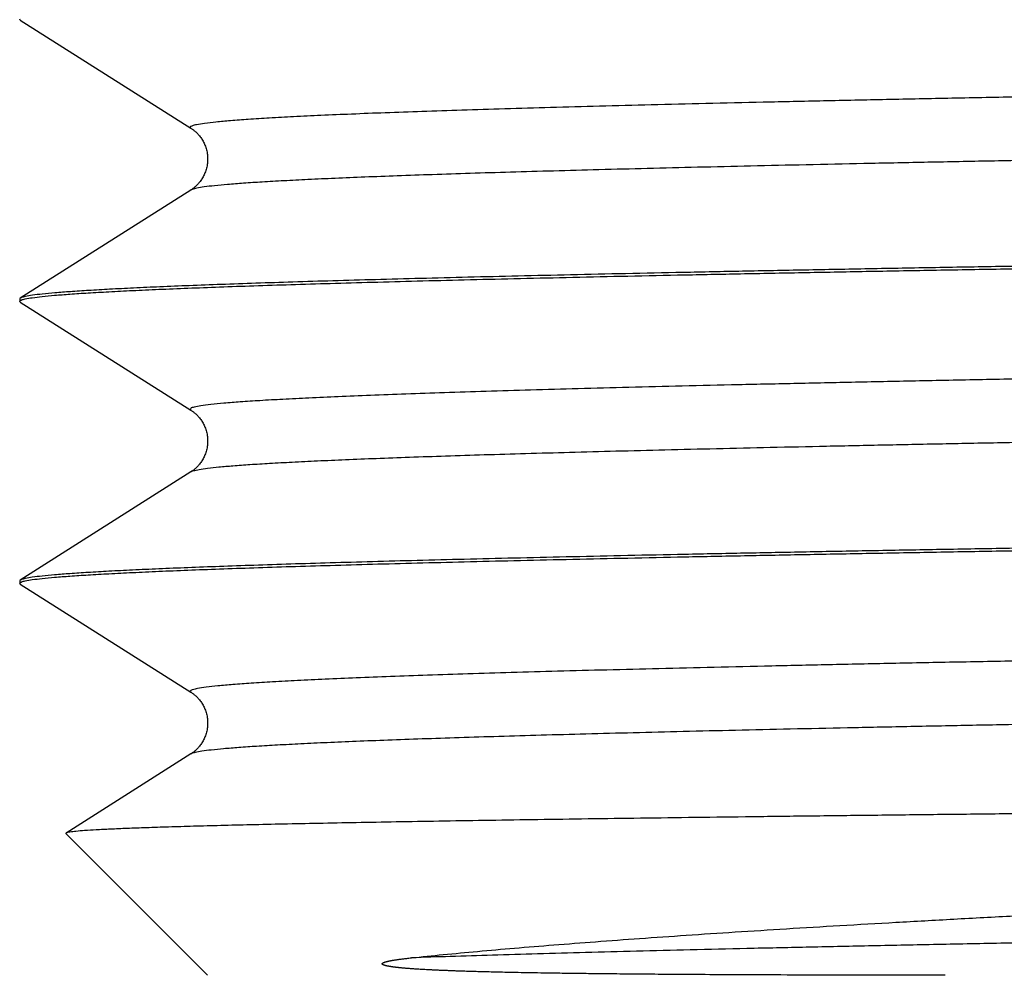
# Model space of a CAD drawing. Units: millimetres. Extents: x 72 to 9921, y -938 to 626.
# Drawn here: x 9192 to 9197, y -675 to -670 of the extents above; entities that cross this region are included whole.
import ezdxf

# ---------------------------------------------------------------- set-up
doc = ezdxf.new("R2010")
doc.units = ezdxf.units.MM
doc.header["$MEASUREMENT"] = 0

msp = doc.modelspace()

# ---------------------------------------------------------------- linework, layer by layer
at = {"linetype": 'Continuous'}
for p, q in [((9191.7042, -669.8293), (9191.7009, -669.8248)), ((9191.7043, -669.8291), (9192.6126, -670.4047)), ((9192.6126, -670.4047), (9192.6142, -670.4058)), ((9192.6142, -670.4058), (9192.617, -670.4076)), ((9192.617, -670.4076), (9192.6199, -670.4096)), ((9192.6199, -670.4096), (9192.6229, -670.4118)), ((9192.6229, -670.4118), (9192.626, -670.4141)), ((9192.626, -670.4141), (9192.6291, -670.4165)), ((9192.6291, -670.4165), (9192.6324, -670.4192)), ((9192.6324, -670.4192), (9192.6356, -670.422)), ((9192.6356, -670.422), (9192.6389, -670.4249)), ((9192.6389, -670.4249), (9192.6423, -670.4281)), ((9192.6423, -670.4281), (9192.6456, -670.4314)), ((9192.6456, -670.4314), (9192.649, -670.4349)), ((9192.649, -670.4349), (9192.6524, -670.4385)), ((9192.6524, -670.4385), (9192.6557, -670.4424)), ((9192.6557, -670.4424), (9192.659, -670.4464)), ((9192.659, -670.4464), (9192.6623, -670.4505)), ((9192.6623, -670.4505), (9192.6655, -670.4549)), ((9192.6655, -670.4549), (9192.6686, -670.4594)), ((9192.6686, -670.4594), (9192.6716, -670.464)), ((9192.6716, -670.464), (9192.6746, -670.4688)), ((9192.6746, -670.4688), (9192.6774, -670.4738)), ((9192.6774, -670.4738), (9192.6802, -670.4789)), ((9192.6802, -670.4789), (9192.6828, -670.4843)), ((9192.6828, -670.4843), (9192.6854, -670.4898)), ((9192.6854, -670.4898), (9192.6878, -670.4955)), ((9192.6878, -670.4955), (9192.69, -670.5013)), ((9192.69, -670.5013), (9192.6921, -670.5073)), ((9192.6921, -670.5073), (9192.694, -670.5134)), ((9192.694, -670.5134), (9192.6958, -670.5197)), ((9192.6958, -670.5197), (9192.6973, -670.526)), ((9192.6973, -670.526), (9192.6987, -670.5325)), ((9192.6987, -670.5325), (9192.6998, -670.539)), ((9192.6998, -670.539), (9192.7007, -670.5456)), ((9192.7007, -670.5456), (9192.7014, -670.5523)), ((9192.7015, -670.5858), (9192.7008, -670.5925)), ((9192.7014, -670.5523), (9192.7019, -670.559)), ((9192.7019, -670.5791), (9192.7015, -670.5858)), ((9192.7019, -670.559), (9192.7021, -670.5657)), ((9192.7021, -670.5724), (9192.7019, -670.5791)), ((9192.7021, -670.5657), (9192.7021, -670.5724)), ((9192.6902, -670.6369), (9192.688, -670.6428)), ((9192.6923, -670.6309), (9192.6902, -670.6369)), ((9192.6942, -670.6248), (9192.6923, -670.6309)), ((9192.6959, -670.6185), (9192.6942, -670.6248)), ((9192.6975, -670.6121), (9192.6959, -670.6185)), ((9192.6988, -670.6057), (9192.6975, -670.6121)), ((9192.6999, -670.5991), (9192.6988, -670.6057)), ((9192.7008, -670.5925), (9192.6999, -670.5991)), ((9192.6593, -670.6921), (9192.656, -670.6961)), ((9192.6626, -670.6879), (9192.6593, -670.6921)), ((9192.6658, -670.6835), (9192.6626, -670.6879)), ((9192.6689, -670.679), (9192.6658, -670.6835)), ((9192.6719, -670.6743), (9192.6689, -670.679)), ((9192.6749, -670.6695), (9192.6719, -670.6743)), ((9192.6777, -670.6645), (9192.6749, -670.6695)), ((9192.6804, -670.6594), (9192.6777, -670.6645)), ((9192.6831, -670.654), (9192.6804, -670.6594)), ((9192.6856, -670.6485), (9192.6831, -670.654)), ((9192.688, -670.6428), (9192.6856, -670.6485)), ((9192.6126, -670.7341), (9191.7043, -671.3097)), ((9192.6145, -670.7328), (9192.6126, -670.7341)), ((9192.6174, -670.731), (9192.6145, -670.7328)), ((9192.6203, -670.729), (9192.6174, -670.731)), ((9192.6233, -670.7268), (9192.6203, -670.729)), ((9192.6264, -670.7245), (9192.6233, -670.7268)), ((9192.6295, -670.722), (9192.6264, -670.7245)), ((9192.6327, -670.7194), (9192.6295, -670.722)), ((9192.636, -670.7165), (9192.6327, -670.7194)), ((9192.6393, -670.7136), (9192.636, -670.7165)), ((9192.6426, -670.7104), (9192.6393, -670.7136)), ((9192.646, -670.7071), (9192.6426, -670.7104)), ((9192.6493, -670.7036), (9192.646, -670.7071)), ((9192.6527, -670.6999), (9192.6493, -670.7036)), ((9192.656, -670.6961), (9192.6527, -670.6999)), ((9191.7042, -671.3095), (9191.7009, -671.314)), ((9191.7009, -671.314), (9191.7009, -671.3267)), ((9191.7042, -671.3311), (9191.7009, -671.3267)), ((9191.7043, -671.331), (9192.6126, -671.9066)), ((9192.6126, -671.9066), (9192.6142, -671.9076)), ((9192.6142, -671.9076), (9192.617, -671.9095)), ((9192.617, -671.9095), (9192.6199, -671.9115)), ((9192.6199, -671.9115), (9192.6229, -671.9136)), ((9192.6229, -671.9136), (9192.626, -671.9159)), ((9192.626, -671.9159), (9192.6291, -671.9184)), ((9192.6291, -671.9184), (9192.6324, -671.921)), ((9192.6324, -671.921), (9192.6356, -671.9238)), ((9192.6356, -671.9238), (9192.6389, -671.9268)), ((9192.6389, -671.9268), (9192.6423, -671.9299)), ((9192.6423, -671.9299), (9192.6456, -671.9332)), ((9192.6456, -671.9332), (9192.649, -671.9367)), ((9192.649, -671.9367), (9192.6524, -671.9404)), ((9192.6524, -671.9404), (9192.6557, -671.9442)), ((9192.6557, -671.9442), (9192.659, -671.9482)), ((9192.659, -671.9482), (9192.6623, -671.9524)), ((9192.6623, -671.9524), (9192.6655, -671.9567)), ((9192.6655, -671.9567), (9192.6686, -671.9612)), ((9192.6686, -671.9612), (9192.6716, -671.9659)), ((9192.6716, -671.9659), (9192.6746, -671.9707)), ((9192.6746, -671.9707), (9192.6774, -671.9756)), ((9192.6774, -671.9756), (9192.6802, -671.9808)), ((9192.6802, -671.9808), (9192.6828, -671.9861)), ((9192.6828, -671.9861), (9192.6854, -671.9916)), ((9192.6854, -671.9916), (9192.6878, -671.9973)), ((9192.6878, -671.9973), (9192.69, -672.0031)), ((9192.69, -672.0031), (9192.6921, -672.0091)), ((9192.6921, -672.0091), (9192.694, -672.0153)), ((9192.694, -672.0153), (9192.6958, -672.0215)), ((9192.6958, -672.0215), (9192.6973, -672.0279)), ((9192.6973, -672.0279), (9192.6987, -672.0343)), ((9192.6987, -672.0343), (9192.6998, -672.0408)), ((9192.6998, -672.0408), (9192.7007, -672.0475)), ((9192.7007, -672.0475), (9192.7014, -672.0541)), ((9192.7014, -672.0541), (9192.7019, -672.0608)), ((9192.6988, -672.1075), (9192.6975, -672.114)), ((9192.6999, -672.101), (9192.6988, -672.1075)), ((9192.7008, -672.0943), (9192.6999, -672.101)), ((9192.7015, -672.0877), (9192.7008, -672.0943)), ((9192.7019, -672.081), (9192.7015, -672.0877)), ((9192.7019, -672.0608), (9192.7021, -672.0675)), ((9192.7021, -672.0742), (9192.7019, -672.081)), ((9192.7021, -672.0675), (9192.7021, -672.0742)), ((9192.6804, -672.1612), (9192.6777, -672.1664)), ((9192.6831, -672.1559), (9192.6804, -672.1612)), ((9192.6856, -672.1503), (9192.6831, -672.1559)), ((9192.688, -672.1446), (9192.6856, -672.1503)), ((9192.6902, -672.1388), (9192.688, -672.1446)), ((9192.6923, -672.1328), (9192.6902, -672.1388)), ((9192.6942, -672.1266), (9192.6923, -672.1328)), ((9192.6959, -672.1203), (9192.6942, -672.1266)), ((9192.6975, -672.114), (9192.6959, -672.1203)), ((9192.6393, -672.2154), (9192.636, -672.2184)), ((9192.6426, -672.2122), (9192.6393, -672.2154)), ((9192.646, -672.2089), (9192.6426, -672.2122)), ((9192.6493, -672.2054), (9192.646, -672.2089)), ((9192.6527, -672.2018), (9192.6493, -672.2054)), ((9192.656, -672.1979), (9192.6527, -672.2018)), ((9192.6593, -672.1939), (9192.656, -672.1979)), ((9192.6626, -672.1897), (9192.6593, -672.1939)), ((9192.6658, -672.1853), (9192.6626, -672.1897)), ((9192.6689, -672.1808), (9192.6658, -672.1853)), ((9192.6719, -672.1762), (9192.6689, -672.1808)), ((9192.6749, -672.1713), (9192.6719, -672.1762)), ((9192.6777, -672.1664), (9192.6749, -672.1713)), ((9192.6126, -672.2359), (9191.7043, -672.8115)), ((9192.6145, -672.2347), (9192.6126, -672.2359)), ((9192.6174, -672.2328), (9192.6145, -672.2347)), ((9192.6203, -672.2308), (9192.6174, -672.2328)), ((9192.6233, -672.2286), (9192.6203, -672.2308)), ((9192.6264, -672.2263), (9192.6233, -672.2286)), ((9192.6295, -672.2238), (9192.6264, -672.2263)), ((9192.6327, -672.2212), (9192.6295, -672.2238)), ((9192.636, -672.2184), (9192.6327, -672.2212)), ((9191.7042, -672.8114), (9191.7009, -672.8158)), ((9191.7009, -672.8158), (9191.7009, -672.8285)), ((9191.7009, -672.8285), (9191.7042, -672.833)), ((9191.7043, -672.8328), (9192.6126, -673.4084)), ((9192.6126, -673.4084), (9192.6142, -673.4094)), ((9192.6142, -673.4094), (9192.617, -673.4113)), ((9192.617, -673.4113), (9192.6199, -673.4133)), ((9192.6199, -673.4133), (9192.6229, -673.4154)), ((9192.6229, -673.4154), (9192.626, -673.4177)), ((9192.626, -673.4177), (9192.6291, -673.4202)), ((9192.6291, -673.4202), (9192.6324, -673.4228)), ((9192.6324, -673.4228), (9192.6356, -673.4256)), ((9192.6356, -673.4256), (9192.6389, -673.4286)), ((9192.6389, -673.4286), (9192.6423, -673.4317)), ((9192.6423, -673.4317), (9192.6456, -673.4351)), ((9192.6456, -673.4351), (9192.649, -673.4385)), ((9192.649, -673.4385), (9192.6524, -673.4422)), ((9192.6524, -673.4422), (9192.6557, -673.446)), ((9192.6557, -673.446), (9192.659, -673.45)), ((9192.659, -673.45), (9192.6623, -673.4542)), ((9192.6623, -673.4542), (9192.6655, -673.4585)), ((9192.6655, -673.4585), (9192.6686, -673.463)), ((9192.6686, -673.463), (9192.6716, -673.4677)), ((9192.6716, -673.4677), (9192.6746, -673.4725)), ((9192.6746, -673.4725), (9192.6774, -673.4775)), ((9192.6774, -673.4775), (9192.6802, -673.4826)), ((9192.6802, -673.4826), (9192.6828, -673.4879)), ((9192.6828, -673.4879), (9192.6854, -673.4934)), ((9192.6854, -673.4934), (9192.6878, -673.4991)), ((9192.6878, -673.4991), (9192.69, -673.505)), ((9192.69, -673.505), (9192.6921, -673.511)), ((9192.6921, -673.511), (9192.694, -673.5171)), ((9192.694, -673.5171), (9192.6958, -673.5233)), ((9192.6958, -673.5233), (9192.6973, -673.5297)), ((9192.6973, -673.5297), (9192.6987, -673.5362)), ((9192.6987, -673.5362), (9192.6998, -673.5427)), ((9192.6998, -673.5427), (9192.7007, -673.5493)), ((9192.7007, -673.5493), (9192.7014, -673.556)), ((9192.7014, -673.556), (9192.7019, -673.5627)), ((9192.7019, -673.5627), (9192.7021, -673.5694)), ((9192.7021, -673.5761), (9192.7019, -673.5828)), ((9192.7021, -673.5694), (9192.7021, -673.5761)), ((9192.6942, -673.6284), (9192.6923, -673.6346)), ((9192.6959, -673.6222), (9192.6942, -673.6284)), ((9192.6975, -673.6158), (9192.6959, -673.6222)), ((9192.6988, -673.6093), (9192.6975, -673.6158)), ((9192.6999, -673.6028), (9192.6988, -673.6093)), ((9192.7008, -673.5962), (9192.6999, -673.6028)), ((9192.7015, -673.5895), (9192.7008, -673.5962)), ((9192.7019, -673.5828), (9192.7015, -673.5895)), ((9192.6689, -673.6827), (9192.6658, -673.6872)), ((9192.6719, -673.678), (9192.6689, -673.6827)), ((9192.6749, -673.6732), (9192.6719, -673.678)), ((9192.6777, -673.6682), (9192.6749, -673.6732)), ((9192.6804, -673.663), (9192.6777, -673.6682)), ((9192.6831, -673.6577), (9192.6804, -673.663)), ((9192.6856, -673.6522), (9192.6831, -673.6577)), ((9192.688, -673.6465), (9192.6856, -673.6522)), ((9192.6902, -673.6406), (9192.688, -673.6465)), ((9192.6923, -673.6346), (9192.6902, -673.6406)), ((9192.6145, -673.7365), (9192.6126, -673.7377)), ((9192.6174, -673.7346), (9192.6145, -673.7365)), ((9192.6203, -673.7326), (9192.6174, -673.7346)), ((9192.6233, -673.7305), (9192.6203, -673.7326)), ((9192.6264, -673.7281), (9192.6233, -673.7305)), ((9192.6295, -673.7257), (9192.6264, -673.7281)), ((9192.6327, -673.723), (9192.6295, -673.7257)), ((9192.636, -673.7202), (9192.6327, -673.723)), ((9192.6393, -673.7172), (9192.636, -673.7202)), ((9192.6426, -673.7141), (9192.6393, -673.7172)), ((9192.646, -673.7108), (9192.6426, -673.7141)), ((9192.6493, -673.7073), (9192.646, -673.7108)), ((9192.6527, -673.7036), (9192.6493, -673.7073)), ((9192.656, -673.6997), (9192.6527, -673.7036)), ((9192.6593, -673.6957), (9192.656, -673.6997)), ((9192.6626, -673.6915), (9192.6593, -673.6957)), ((9192.6658, -673.6872), (9192.6626, -673.6915)), ((9192.6126, -673.7377), (9191.9479, -674.159)), ((9192.7022, -674.9166), (9191.9472, -674.1616))]:
    msp.add_line(p, q, dxfattribs=at)
for points, start_tangent, end_tangent in [([(9222.153, -669.9082), (9221.6262, -669.9153), (9221.0916, -669.9223), (9220.5498, -669.9293), (9220.0013, -669.9364), (9219.4464, -669.9434), (9218.8857, -669.9504), (9218.3197, -669.9575), (9217.7489, -669.9645), (9217.1737, -669.9715), (9216.5946, -669.9786), (9216.0122, -669.9856), (9215.427, -669.9926), (9214.8394, -669.9997), (9214.25, -670.0067), (9213.6593, -670.0137), (9213.0678, -670.0208), (9212.476, -670.0278), (9211.8844, -670.0348), (9211.2935, -670.0418), (9210.7039, -670.0489), (9210.116, -670.0559), (9209.5303, -670.0629), (9208.9475, -670.07), (9208.3679, -670.077), (9207.7921, -670.084), (9207.2205, -670.0911), (9206.6538, -670.0981), (9206.0922, -670.1051), (9205.5364, -670.1122), (9204.9869, -670.1192), (9204.444, -670.1262), (9203.9083, -670.1333), (9203.3803, -670.1403), (9202.8603, -670.1473), (9202.3489, -670.1544), (9201.8464, -670.1614), (9201.3534, -670.1684), (9200.8702, -670.1755), (9200.3972, -670.1825), (9199.935, -670.1895), (9199.4838, -670.1966), (9199.044, -670.2036), (9198.6162, -670.2106), (9198.2005, -670.2176), (9197.7974, -670.2247), (9197.4072, -670.2317), (9197.0302, -670.2387), (9196.6669, -670.2458), (9196.3175, -670.2528), (9195.9822, -670.2598), (9195.6615, -670.2669), (9195.3555, -670.2739), (9195.0645, -670.2809), (9194.7888, -670.288), (9194.5287, -670.295), (9194.2843, -670.302), (9194.0559, -670.3091), (9193.8436, -670.3161), (9193.6477, -670.3231), (9193.4682, -670.3302), (9193.3055, -670.3372), (9193.1595, -670.3442), (9193.0305, -670.3513), (9192.9186, -670.3583), (9192.8237, -670.3653), (9192.7461, -670.3724), (9192.6858, -670.3794), (9192.6429, -670.3864), (9192.6173, -670.3934), (9192.6091, -670.4005), (9192.6127, -670.4047)], (-0.99991, -0.013448), (0.849017, -0.528365)), ([(9222.153, -670.2465), (9221.6627, -670.2531), (9221.1657, -670.2596), (9220.6623, -670.2662), (9220.1529, -670.2727), (9219.638, -670.2793), (9219.1179, -670.2858), (9218.593, -670.2924), (9218.0638, -670.2989), (9217.5305, -670.3055), (9216.9935, -670.312), (9216.4534, -670.3186), (9215.9105, -670.3251), (9215.3653, -670.3317), (9214.818, -670.3382), (9214.2691, -670.3448), (9213.7191, -670.3513), (9213.1684, -670.3579), (9212.6173, -670.3644), (9212.0663, -670.371), (9211.5158, -670.3775), (9210.9662, -670.384), (9210.418, -670.3906), (9209.8714, -670.3971), (9209.3271, -670.4037), (9208.7852, -670.4102), (9208.2463, -670.4168), (9207.7108, -670.4233), (9207.1791, -670.4299), (9206.6515, -670.4364), (9206.1284, -670.443), (9205.6103, -670.4495), (9205.0976, -670.4561), (9204.5906, -670.4626), (9204.0897, -670.4692), (9203.5952, -670.4757), (9203.1076, -670.4823), (9202.6273, -670.4888), (9202.1545, -670.4954), (9201.6897, -670.5019), (9201.2331, -670.5085), (9200.7851, -670.515), (9200.3462, -670.5216), (9199.9165, -670.5281), (9199.4964, -670.5346), (9199.0862, -670.5412), (9198.6863, -670.5477), (9198.2969, -670.5543), (9197.9184, -670.5608), (9197.551, -670.5674), (9197.1949, -670.5739), (9196.8505, -670.5805), (9196.518, -670.587), (9196.1977, -670.5936), (9195.8898, -670.6001), (9195.5945, -670.6067), (9195.3121, -670.6132), (9195.0427, -670.6198), (9194.7867, -670.6263), (9194.544, -670.6329), (9194.3151, -670.6394), (9194.0999, -670.646), (9193.8987, -670.6525), (9193.7117, -670.6591), (9193.5389, -670.6656), (9193.3805, -670.6722), (9193.2366, -670.6787), (9193.1074, -670.6853), (9192.9928, -670.6918), (9192.8931, -670.6983), (9192.8083, -670.7049), (9192.7384, -670.7114), (9192.6835, -670.718), (9192.6437, -670.7245), (9192.6189, -670.7311), (9192.6125, -670.7338)], (-0.99991, -0.013448), (-0.86875, -0.49525)), ([(9191.7009, -671.3267), (9191.7084, -671.3203), (9191.7307, -671.3139), (9191.768, -671.3076), (9191.82, -671.3012), (9191.8869, -671.2949), (9191.9686, -671.2885), (9192.0649, -671.2821), (9192.176, -671.2758), (9192.3015, -671.2694), (9192.4416, -671.263), (9192.596, -671.2567), (9192.7647, -671.2503), (9192.9476, -671.244), (9193.1444, -671.2376), (9193.3551, -671.2312), (9193.5796, -671.2249), (9193.8176, -671.2185), (9194.0691, -671.2121), (9194.3337, -671.2058), (9194.6114, -671.1994), (9194.902, -671.193), (9195.2051, -671.1867), (9195.5208, -671.1803), (9195.8485, -671.174), (9196.1883, -671.1676), (9196.5397, -671.1612), (9196.9026, -671.1549), (9197.2768, -671.1485), (9197.6618, -671.1421), (9198.0576, -671.1358), (9198.4638, -671.1294), (9198.8801, -671.1231), (9199.3061, -671.1167), (9199.7417, -671.1103), (9200.1865, -671.104), (9200.6401, -671.0976), (9201.1024, -671.0912), (9201.5729, -671.0849), (9202.0512, -671.0785), (9202.5374, -671.0721), (9203.0308, -671.0658), (9203.5311, -671.0594), (9204.0376, -671.053), (9204.5503, -671.0467), (9205.069, -671.0403), (9205.5933, -671.034), (9206.1224, -671.0276), (9206.656, -671.0212), (9207.194, -671.0149), (9207.7361, -671.0085), (9208.2818, -671.0021), (9208.8305, -670.9958), (9209.3818, -670.9894), (9209.9355, -670.983), (9210.4914, -670.9767), (9211.0489, -670.9703), (9211.6074, -670.9639), (9212.1666, -670.9576), (9212.7263, -670.9512), (9213.2862, -670.9449), (9213.8456, -670.9385), (9214.404, -670.9321), (9214.9613, -670.9258), (9215.517, -670.9194), (9216.0709, -670.913), (9216.6223, -670.9067), (9217.1709, -670.9003), (9217.7163, -670.8939), (9218.2583, -670.8876), (9218.7964, -670.8812), (9219.3301, -670.8749), (9219.8591, -670.8685), (9220.3831, -670.8621), (9220.9017, -670.8558), (9221.4145, -670.8494), (9221.921, -670.843), (9222.4211, -670.8367), (9222.9143, -670.8303), (9223.4003, -670.8239), (9223.8788, -670.8176), (9224.3493, -670.8112), (9224.8116, -670.8049), (9225.2653, -670.7985), (9225.7101, -670.7921), (9226.1458, -670.7858), (9226.5719, -670.7794), (9226.9882, -670.773), (9227.3944, -670.7667), (9227.7902, -670.7603), (9228.1753, -670.7539), (9228.5495, -670.7476), (9228.9126, -670.7412), (9229.264, -670.7349), (9229.6038, -670.7285), (9229.9316, -670.7221), (9230.2473, -670.7158), (9230.5505, -670.7094), (9230.8411, -670.703), (9231.1188, -670.6967), (9231.3835, -670.6903), (9231.635, -670.6839), (9231.8731, -670.6776), (9232.0976, -670.6712), (9232.3083, -670.6649), (9232.5053, -670.6585), (9232.6882, -670.6521), (9232.8569, -670.6458), (9233.0114, -670.6394), (9233.1514, -670.633), (9233.2771, -670.6267), (9233.3881, -670.6203), (9233.4845, -670.6139), (9233.5662, -670.6076), (9233.6331, -670.6012), (9233.6852, -670.5949), (9233.7225, -670.5885), (9233.7448, -670.5821), (9233.749, -670.5802)], (0, 1), (0.862983, 0.505234)), ([(9222.5786, -670.822), (9222.0786, -670.8284), (9221.572, -670.8347), (9221.0589, -670.8411), (9220.5398, -670.8475), (9220.0153, -670.8539), (9219.4855, -670.8603), (9218.951, -670.8667), (9218.4118, -670.8731), (9217.8686, -670.8795), (9217.3218, -670.8859), (9216.7718, -670.8923), (9216.2189, -670.8986), (9215.6633, -670.905), (9215.1056, -670.9114), (9214.5463, -670.9178), (9213.9859, -670.9242), (9213.4243, -670.9306), (9212.8622, -670.937), (9212.3, -670.9434), (9211.7383, -670.9498), (9211.1773, -670.9562), (9210.6172, -670.9625), (9210.0586, -670.9689), (9209.5019, -670.9753), (9208.9477, -670.9817), (9208.3963, -670.9881), (9207.8479, -670.9945), (9207.303, -671.0009), (9206.762, -671.0073), (9206.2253, -671.0137), (9205.6932, -671.0201), (9205.1661, -671.0264), (9204.6444, -671.0328), (9204.1285, -671.0392), (9203.6187, -671.0456), (9203.1155, -671.052), (9202.6191, -671.0584), (9202.1299, -671.0648), (9201.6483, -671.0712), (9201.1746, -671.0776), (9200.7092, -671.084), (9200.2523, -671.0903), (9199.8044, -671.0967), (9199.3657, -671.1031), (9198.9365, -671.1095), (9198.5172, -671.1159), (9198.1081, -671.1223), (9197.7093, -671.1287), (9197.3214, -671.1351), (9196.9444, -671.1415), (9196.5787, -671.1478), (9196.2246, -671.1542), (9195.8822, -671.1606), (9195.5519, -671.167), (9195.2338, -671.1734), (9194.9283, -671.1798), (9194.6354, -671.1862), (9194.3555, -671.1926), (9194.0888, -671.199), (9193.8353, -671.2054), (9193.5954, -671.2117), (9193.3691, -671.2181), (9193.1566, -671.2245), (9192.9581, -671.2309), (9192.7738, -671.2373), (9192.6037, -671.2437), (9192.448, -671.2501), (9192.3068, -671.2565), (9192.1801, -671.2629), (9192.0681, -671.2693), (9191.9709, -671.2756), (9191.8885, -671.282), (9191.8211, -671.2884), (9191.7685, -671.2948), (9191.731, -671.3012), (9191.7084, -671.3076), (9191.7042, -671.3095)], (-0.999917, -0.012867), (-0.862919, -0.505342)), ([(9232.841, -671.1564), (9232.8307, -671.1599), (9232.8003, -671.167), (9232.7526, -671.174), (9232.6876, -671.181), (9232.6052, -671.1881), (9232.5057, -671.1951), (9232.3891, -671.2021), (9232.2554, -671.2092), (9232.1048, -671.2162), (9231.9375, -671.2232), (9231.7536, -671.2302), (9231.5531, -671.2373), (9231.3364, -671.2443), (9231.1036, -671.2513), (9230.8549, -671.2584), (9230.5905, -671.2654), (9230.3106, -671.2724), (9230.0155, -671.2795), (9229.7054, -671.2865), (9229.3807, -671.2935), (9229.0415, -671.3006), (9228.6883, -671.3076), (9228.3212, -671.3146), (9227.9406, -671.3217), (9227.5468, -671.3287), (9227.1402, -671.3357), (9226.7212, -671.3428), (9226.29, -671.3498), (9225.8471, -671.3568), (9225.3928, -671.3639), (9224.9276, -671.3709), (9224.4518, -671.3779), (9223.9659, -671.3849), (9223.4702, -671.392), (9222.9653, -671.399), (9222.4515, -671.406), (9221.9292, -671.4131), (9221.399, -671.4201), (9220.8613, -671.4271), (9220.3166, -671.4342), (9219.7653, -671.4412), (9219.2079, -671.4482), (9218.6449, -671.4553), (9218.0767, -671.4623), (9217.504, -671.4693), (9216.9271, -671.4764), (9216.3465, -671.4834), (9215.7629, -671.4904), (9215.1766, -671.4975), (9214.5882, -671.5045), (9213.9981, -671.5115), (9213.407, -671.5186), (9212.8153, -671.5256), (9212.2235, -671.5326), (9211.6322, -671.5397), (9211.0417, -671.5467), (9210.4528, -671.5537), (9209.8658, -671.5607), (9209.2813, -671.5678), (9208.6998, -671.5748), (9208.1217, -671.5818), (9207.5477, -671.5889), (9206.9781, -671.5959), (9206.4135, -671.6029), (9205.8544, -671.61), (9205.3012, -671.617), (9204.7544, -671.624), (9204.2146, -671.6311), (9203.6821, -671.6381), (9203.1574, -671.6451), (9202.641, -671.6522), (9202.1334, -671.6592), (9201.6349, -671.6662), (9201.146, -671.6733), (9200.6671, -671.6803), (9200.1987, -671.6873), (9199.7411, -671.6944), (9199.2947, -671.7014), (9198.86, -671.7084), (9198.4373, -671.7154), (9198.0269, -671.7225), (9197.6293, -671.7295), (9197.2447, -671.7365), (9196.8735, -671.7436), (9196.5161, -671.7506), (9196.1727, -671.7576), (9195.8436, -671.7647), (9195.5291, -671.7717), (9195.2295, -671.7787), (9194.945, -671.7858), (9194.6759, -671.7928), (9194.4225, -671.7998), (9194.1849, -671.8069), (9193.9633, -671.8139), (9193.758, -671.8209), (9193.5691, -671.828), (9193.3968, -671.835), (9193.2412, -671.842), (9193.1024, -671.8491), (9192.9807, -671.8561), (9192.876, -671.8631), (9192.7885, -671.8702), (9192.7183, -671.8772), (9192.6654, -671.8842), (9192.6298, -671.8912), (9192.6117, -671.8983), (9192.6109, -671.9053), (9192.6118, -671.9072)], (-0.854495, -0.51946), (0.594262, -0.804272)), ([(9228.6036, -671.6475), (9228.59, -671.6478), (9228.2451, -671.6544), (9227.8886, -671.6609), (9227.5208, -671.6674), (9227.1418, -671.674), (9226.752, -671.6805), (9226.3517, -671.6871), (9225.9412, -671.6936), (9225.5208, -671.7002), (9225.0907, -671.7067), (9224.6514, -671.7133), (9224.2031, -671.7198), (9223.7462, -671.7264), (9223.2811, -671.7329), (9222.808, -671.7395), (9222.3274, -671.746), (9221.8395, -671.7526), (9221.3448, -671.7591), (9220.8437, -671.7657), (9220.3364, -671.7722), (9219.8235, -671.7788), (9219.3052, -671.7853), (9218.782, -671.7919), (9218.2542, -671.7984), (9217.7223, -671.805), (9217.1867, -671.8115), (9216.6477, -671.8181), (9216.1057, -671.8246), (9215.5613, -671.8311), (9215.0146, -671.8377), (9214.4663, -671.8442), (9213.9167, -671.8508), (9213.3662, -671.8573), (9212.8152, -671.8639), (9212.2641, -671.8704), (9211.7134, -671.877), (9211.1634, -671.8835), (9210.6146, -671.8901), (9210.0674, -671.8966), (9209.5222, -671.9032), (9208.9794, -671.9097), (9208.4394, -671.9163), (9207.9026, -671.9228), (9207.3695, -671.9294), (9206.8404, -671.9359), (9206.3156, -671.9425), (9205.7957, -671.949), (9205.281, -671.9556), (9204.7719, -671.9621), (9204.2688, -671.9687), (9203.772, -671.9752), (9203.2819, -671.9817), (9202.7989, -671.9883), (9202.3233, -671.9948), (9201.8556, -672.0014), (9201.396, -672.0079), (9200.9449, -672.0145), (9200.5027, -672.021), (9200.0696, -672.0276), (9199.6461, -672.0341), (9199.2323, -672.0407), (9198.8287, -672.0472), (9198.4355, -672.0538), (9198.053, -672.0603), (9197.6816, -672.0669), (9197.3214, -672.0734), (9196.9728, -672.08), (9196.636, -672.0865), (9196.3113, -672.0931), (9195.9989, -672.0996), (9195.6991, -672.1062), (9195.412, -672.1127), (9195.1379, -672.1193), (9194.8771, -672.1258), (9194.6296, -672.1324), (9194.3957, -672.1389), (9194.1755, -672.1454), (9193.9693, -672.152), (9193.7772, -672.1585), (9193.5992, -672.1651), (9193.4357, -672.1716), (9193.2866, -672.1782), (9193.1521, -672.1847), (9193.0323, -672.1913), (9192.9272, -672.1978), (9192.837, -672.2044), (9192.7618, -672.2109), (9192.7015, -672.2175), (9192.6563, -672.224), (9192.6261, -672.2306), (9192.612, -672.2354)], (-0.999813, -0.019343), (-0.631891, -0.775058)), ([(9191.7009, -672.8285), (9191.7084, -672.8221), (9191.7307, -672.8158), (9191.768, -672.8094), (9191.82, -672.8031), (9191.8869, -672.7967), (9191.9686, -672.7903), (9192.065, -672.784), (9192.176, -672.7776), (9192.3016, -672.7712), (9192.4416, -672.7649), (9192.5961, -672.7585), (9192.7647, -672.7521), (9192.9476, -672.7458), (9193.1445, -672.7394), (9193.3552, -672.7331), (9193.5797, -672.7267), (9193.8177, -672.7203), (9194.0691, -672.714), (9194.3338, -672.7076), (9194.6115, -672.7012), (9194.902, -672.6949), (9195.2052, -672.6885), (9195.5207, -672.6822), (9195.8485, -672.6758), (9196.1882, -672.6694), (9196.5397, -672.6631), (9196.9026, -672.6567), (9197.2767, -672.6503), (9197.6617, -672.644), (9198.0575, -672.6376), (9198.4639, -672.6312), (9198.8804, -672.6249), (9199.3065, -672.6185), (9199.7421, -672.6122), (9200.1869, -672.6058), (9200.6408, -672.5994), (9201.1033, -672.5931), (9201.5738, -672.5867), (9202.0521, -672.5803), (9202.5382, -672.574), (9203.0316, -672.5676), (9203.5318, -672.5612), (9204.0383, -672.5549), (9204.551, -672.5485), (9205.0696, -672.5421), (9205.5938, -672.5358), (9206.1229, -672.5294), (9206.6565, -672.5231), (9207.1945, -672.5167), (9207.7365, -672.5103), (9208.2821, -672.504), (9208.8307, -672.4976), (9209.3821, -672.4912), (9209.9358, -672.4849), (9210.4916, -672.4785), (9211.049, -672.4721), (9211.6075, -672.4658), (9212.1667, -672.4594), (9212.7264, -672.4531), (9213.2861, -672.4467), (9213.8455, -672.4403), (9214.404, -672.434), (9214.9613, -672.4276), (9215.5169, -672.4212), (9216.0708, -672.4149), (9216.6222, -672.4085), (9217.1707, -672.4021), (9217.7162, -672.3958), (9218.2581, -672.3894), (9218.7962, -672.3831), (9219.3299, -672.3767), (9219.8589, -672.3703), (9220.3829, -672.364), (9220.9014, -672.3576), (9221.4142, -672.3512), (9221.9208, -672.3449), (9222.4209, -672.3385), (9222.9141, -672.3321), (9223.4001, -672.3258), (9223.8785, -672.3194), (9224.349, -672.3131), (9224.8114, -672.3067), (9225.2651, -672.3003), (9225.7099, -672.294), (9226.1455, -672.2876), (9226.5717, -672.2812), (9226.9881, -672.2749), (9227.3943, -672.2685), (9227.7901, -672.2621), (9228.1752, -672.2558), (9228.5494, -672.2494), (9228.9125, -672.2431), (9229.264, -672.2367), (9229.6037, -672.2303), (9229.9315, -672.224), (9230.2472, -672.2176), (9230.5505, -672.2112), (9230.8411, -672.2049), (9231.1188, -672.1985), (9231.3835, -672.1921), (9231.635, -672.1858), (9231.8732, -672.1794), (9232.0976, -672.1731), (9232.3084, -672.1667), (9232.5053, -672.1603), (9232.6883, -672.154), (9232.857, -672.1476), (9233.0115, -672.1412), (9233.1515, -672.1349), (9233.2772, -672.1285), (9233.3882, -672.1221), (9233.4846, -672.1158), (9233.5663, -672.1094), (9233.6332, -672.103), (9233.6853, -672.0967), (9233.7225, -672.0903), (9233.7448, -672.084), (9233.749, -672.0821)], (0, 1), (0.862982, 0.505234)), ([(9233.7523, -672.0649), (9233.7448, -672.0713), (9233.7225, -672.0776), (9233.6852, -672.084), (9233.6331, -672.0904), (9233.5662, -672.0967), (9233.4845, -672.1031), (9233.3881, -672.1095), (9233.2771, -672.1158), (9233.1514, -672.1222), (9233.0114, -672.1285), (9232.8569, -672.1349), (9232.6882, -672.1413), (9232.5053, -672.1476), (9232.3083, -672.154), (9232.0976, -672.1604), (9231.8731, -672.1667), (9231.635, -672.1731), (9231.3835, -672.1795), (9231.1188, -672.1858), (9230.8411, -672.1922), (9230.5505, -672.1985), (9230.2473, -672.2049), (9229.9316, -672.2113), (9229.6038, -672.2176), (9229.264, -672.224), (9228.9126, -672.2304), (9228.5495, -672.2367), (9228.1753, -672.2431), (9227.7902, -672.2495), (9227.3944, -672.2558), (9226.9882, -672.2622), (9226.5719, -672.2685), (9226.1458, -672.2749), (9225.7101, -672.2813), (9225.2653, -672.2876), (9224.8116, -672.294), (9224.3493, -672.3004), (9223.8788, -672.3067), (9223.4003, -672.3131), (9222.9143, -672.3195), (9222.4211, -672.3258), (9221.921, -672.3322), (9221.4145, -672.3385), (9220.9017, -672.3449), (9220.3831, -672.3513), (9219.8591, -672.3576), (9219.3301, -672.364), (9218.7964, -672.3704), (9218.2583, -672.3767), (9217.7163, -672.3831), (9217.1709, -672.3895), (9216.6223, -672.3958), (9216.0709, -672.4022), (9215.517, -672.4085), (9214.9613, -672.4149), (9214.404, -672.4213), (9213.8456, -672.4276), (9213.2862, -672.434), (9212.7263, -672.4404), (9212.1666, -672.4467), (9211.6074, -672.4531), (9211.0489, -672.4595), (9210.4914, -672.4658), (9209.9355, -672.4722), (9209.3818, -672.4785), (9208.8305, -672.4849), (9208.2818, -672.4913), (9207.7361, -672.4976), (9207.194, -672.504), (9206.656, -672.5104), (9206.1224, -672.5167), (9205.5933, -672.5231), (9205.069, -672.5295), (9204.5503, -672.5358), (9204.0376, -672.5422), (9203.5311, -672.5486), (9203.0308, -672.5549), (9202.5374, -672.5613), (9202.0512, -672.5677), (9201.5729, -672.574), (9201.1024, -672.5804), (9200.6401, -672.5867), (9200.1865, -672.5931), (9199.7417, -672.5995), (9199.3061, -672.6058), (9198.8801, -672.6122), (9198.4638, -672.6186), (9198.0576, -672.6249), (9197.6618, -672.6313), (9197.2768, -672.6376), (9196.9026, -672.644), (9196.5397, -672.6504), (9196.1883, -672.6567), (9195.8485, -672.6631), (9195.5208, -672.6695), (9195.2051, -672.6758), (9194.902, -672.6822), (9194.6114, -672.6886), (9194.3337, -672.6949), (9194.0691, -672.7013), (9193.8176, -672.7076), (9193.5796, -672.714), (9193.3551, -672.7204), (9193.1444, -672.7267), (9192.9476, -672.7331), (9192.7647, -672.7395), (9192.596, -672.7458), (9192.4416, -672.7522), (9192.3015, -672.7586), (9192.176, -672.7649), (9192.0649, -672.7713), (9191.9686, -672.7776), (9191.8869, -672.784), (9191.82, -672.7904), (9191.768, -672.7967), (9191.7307, -672.8031), (9191.7084, -672.8095), (9191.7042, -672.8114)], (0, -1), (-0.862981, -0.505237)), ([(9232.8405, -672.6574), (9232.8402, -672.6577), (9232.8198, -672.6648), (9232.7821, -672.6718), (9232.727, -672.6788), (9232.6545, -672.6859), (9232.5649, -672.6929), (9232.458, -672.6999), (9232.3341, -672.707), (9232.1932, -672.714), (9232.0355, -672.721), (9231.8611, -672.728), (9231.6701, -672.7351), (9231.4627, -672.7421), (9231.2391, -672.7491), (9230.9994, -672.7562), (9230.744, -672.7632), (9230.4729, -672.7702), (9230.1865, -672.7773), (9229.885, -672.7843), (9229.5687, -672.7913), (9229.2377, -672.7984), (9228.8925, -672.8054), (9228.5333, -672.8124), (9228.1604, -672.8195), (9227.7742, -672.8265), (9227.3749, -672.8335), (9226.9629, -672.8406), (9226.5387, -672.8476), (9226.1025, -672.8546), (9225.6547, -672.8617), (9225.1957, -672.8687), (9224.7259, -672.8757), (9224.2457, -672.8828), (9223.7556, -672.8898), (9223.2559, -672.8968), (9222.7471, -672.9038), (9222.2297, -672.9109), (9221.704, -672.9179), (9221.1705, -672.9249), (9220.6298, -672.932), (9220.0822, -672.939), (9219.5282, -672.946), (9218.9683, -672.9531), (9218.4031, -672.9601), (9217.8329, -672.9671), (9217.2583, -672.9742), (9216.6798, -672.9812), (9216.0979, -672.9882), (9215.513, -672.9953), (9214.9258, -673.0023), (9214.3366, -673.0093), (9213.746, -673.0164), (9213.1546, -673.0234), (9212.5628, -673.0304), (9211.9711, -673.0375), (9211.3801, -673.0445), (9210.7903, -673.0515), (9210.2021, -673.0585), (9209.6161, -673.0656), (9209.0328, -673.0726), (9208.4527, -673.0796), (9207.8763, -673.0867), (9207.3041, -673.0937), (9206.7366, -673.1007), (9206.1743, -673.1078), (9205.6176, -673.1148), (9205.0671, -673.1218), (9204.5232, -673.1289), (9203.9865, -673.1359), (9203.4572, -673.1429), (9202.9361, -673.15), (9202.4233, -673.157), (9201.9195, -673.164), (9201.4251, -673.1711), (9200.9404, -673.1781), (9200.466, -673.1851), (9200.0021, -673.1922), (9199.5493, -673.1992), (9199.1078, -673.2062), (9198.6782, -673.2133), (9198.2607, -673.2203), (9197.8557, -673.2273), (9197.4636, -673.2343), (9197.0847, -673.2414), (9196.7193, -673.2484), (9196.3678, -673.2554), (9196.0305, -673.2625), (9195.7076, -673.2695), (9195.3994, -673.2765), (9195.1062, -673.2836), (9194.8283, -673.2906), (9194.5659, -673.2976), (9194.3192, -673.3047), (9194.0884, -673.3117), (9193.8737, -673.3187), (9193.6754, -673.3258), (9193.4935, -673.3328), (9193.3283, -673.3398), (9193.1799, -673.3469), (9193.0484, -673.3539), (9192.9339, -673.3609), (9192.8366, -673.368), (9192.7564, -673.375), (9192.6936, -673.382), (9192.6481, -673.389), (9192.6199, -673.3961), (9192.6092, -673.4031), (9192.6129, -673.4081)], (-0.621976, -0.783036), (0.785994, -0.618234)), ([(9232.8408, -672.9864), (9232.8439, -672.9901), (9232.839, -672.9967), (9232.8191, -673.0032), (9232.7841, -673.0098), (9232.7341, -673.0163), (9232.669, -673.0229), (9232.589, -673.0294), (9232.494, -673.036), (9232.3843, -673.0425), (9232.2597, -673.0491), (9232.1205, -673.0556), (9231.9668, -673.0622), (9231.7986, -673.0687), (9231.6162, -673.0753), (9231.4195, -673.0818), (9231.2088, -673.0884), (9230.9843, -673.0949), (9230.746, -673.1015), (9230.4942, -673.108), (9230.2291, -673.1145), (9229.9509, -673.1211), (9229.6597, -673.1276), (9229.3558, -673.1342), (9229.0395, -673.1407), (9228.7109, -673.1473), (9228.3703, -673.1538), (9228.0179, -673.1604), (9227.6541, -673.1669), (9227.2791, -673.1735), (9226.8932, -673.18), (9226.4966, -673.1866), (9226.0897, -673.1931), (9225.6728, -673.1997), (9225.2462, -673.2062), (9224.8101, -673.2128), (9224.365, -673.2193), (9223.9112, -673.2259), (9223.449, -673.2324), (9222.9787, -673.239), (9222.5007, -673.2455), (9222.0154, -673.2521), (9221.5232, -673.2586), (9221.0243, -673.2651), (9220.5192, -673.2717), (9220.0083, -673.2782), (9219.4919, -673.2848), (9218.9704, -673.2913), (9218.4442, -673.2979), (9217.9137, -673.3044), (9217.3794, -673.311), (9216.8415, -673.3175), (9216.3006, -673.3241), (9215.757, -673.3306), (9215.2111, -673.3372), (9214.6633, -673.3437), (9214.1141, -673.3503), (9213.5639, -673.3568), (9213.013, -673.3634), (9212.4619, -673.3699), (9211.911, -673.3765), (9211.3607, -673.383), (9210.8115, -673.3896), (9210.2636, -673.3961), (9209.7177, -673.4027), (9209.174, -673.4092), (9208.6329, -673.4158), (9208.0949, -673.4223), (9207.5604, -673.4288), (9207.0298, -673.4354), (9206.5035, -673.4419), (9205.9818, -673.4485), (9205.4652, -673.455), (9204.954, -673.4616), (9204.4487, -673.4681), (9203.9495, -673.4747), (9203.457, -673.4812), (9202.9714, -673.4878), (9202.4932, -673.4943), (9202.0226, -673.5009), (9201.56, -673.5074), (9201.1059, -673.514), (9200.6604, -673.5205), (9200.224, -673.5271), (9199.797, -673.5336), (9199.3797, -673.5402), (9198.9724, -673.5467), (9198.5754, -673.5533), (9198.1891, -673.5598), (9197.8136, -673.5664), (9197.4494, -673.5729), (9197.0966, -673.5795), (9196.7555, -673.586), (9196.4265, -673.5925), (9196.1096, -673.5991), (9195.8052, -673.6056), (9195.5136, -673.6122), (9195.2348, -673.6187), (9194.9692, -673.6253), (9194.7169, -673.6318), (9194.4781, -673.6384), (9194.253, -673.6449), (9194.0417, -673.6515), (9193.8445, -673.658), (9193.6615, -673.6646), (9193.4927, -673.6711), (9193.3384, -673.6777), (9193.1987, -673.6842), (9193.0736, -673.6908), (9192.9632, -673.6973), (9192.8677, -673.7039), (9192.7871, -673.7104), (9192.7214, -673.717), (9192.6708, -673.7235), (9192.6352, -673.7301), (9192.6147, -673.7366), (9192.6128, -673.738)], (0.870532, -0.492111), (-0.768351, -0.640029)), ([(9215.0779, -673.9154), (9214.5282, -673.9193), (9213.9775, -673.9231), (9213.4261, -673.9269), (9212.8743, -673.9308), (9212.3227, -673.9346), (9211.7715, -673.9385), (9211.2212, -673.9423), (9210.672, -673.9461), (9210.1244, -673.95), (9209.5788, -673.9538), (9209.0356, -673.9577), (9208.4951, -673.9615), (9207.9576, -673.9654), (9207.4235, -673.9692), (9206.8934, -673.9731), (9206.3676, -673.9769), (9205.8462, -673.9807), (9205.3296, -673.9846), (9204.8183, -673.9884), (9204.3128, -673.9923), (9203.8133, -673.9961), (9203.32, -674), (9202.8332, -674.0038), (9202.3534, -674.0077), (9201.8812, -674.0115), (9201.4166, -674.0154), (9200.9598, -674.0192), (9200.5112, -674.023), (9200.0713, -674.0269), (9199.6403, -674.0307), (9199.2186, -674.0346), (9198.8063, -674.0384), (9198.4035, -674.0423), (9198.0109, -674.0461), (9197.6288, -674.05), (9197.2572, -674.0538), (9196.8964, -674.0577), (9196.5467, -674.0615), (9196.2083, -674.0654), (9195.8814, -674.0692), (9195.5663, -674.0731), (9195.2632, -674.0769), (9194.9722, -674.0808), (9194.6936, -674.0846), (9194.4276, -674.0885), (9194.1743, -674.0923), (9193.934, -674.0962), (9193.7067, -674.1), (9193.4927, -674.1039), (9193.292, -674.1077), (9193.1049, -674.1116), (9192.9314, -674.1154), (9192.7717, -674.1193), (9192.6259, -674.1231), (9192.494, -674.127), (9192.3762, -674.1308), (9192.2725, -674.1347), (9192.1831, -674.1385), (9192.1079, -674.1424), (9192.047, -674.1462), (9192.0004, -674.1501), (9191.9683, -674.1539), (9191.9505, -674.1578), (9191.9481, -674.1592)], (-0.999976, -0.006997), (-0.800396, -0.599471)), ([(9193.7871, -674.8236), (9193.9567, -674.8063), (9194.1397, -674.7891), (9194.336, -674.7719), (9194.5454, -674.7547), (9194.7678, -674.7375), (9195.0031, -674.7203), (9195.251, -674.7031), (9195.5116, -674.6859), (9195.7847, -674.6686), (9196.07, -674.6514), (9196.3672, -674.6343), (9196.6761, -674.6171), (9196.9968, -674.5999), (9197.329, -674.5827), (9197.6724, -674.5655), (9198.0266, -674.5483), (9198.3915, -674.5312), (9198.7671, -674.514), (9199.1529, -674.4968), (9199.5487, -674.4797), (9199.954, -674.4625), (9200.3688, -674.4454), (9200.7929, -674.4282), (9201.226, -674.4111), (9201.6675, -674.3939), (9202.1173, -674.3768), (9202.5751, -674.3597), (9203.0406, -674.3425), (9203.5136, -674.3254), (9203.9935, -674.3083), (9204.4802, -674.2912), (9204.9732, -674.274), (9205.4723, -674.2569), (9205.9773, -674.2398), (9206.4875, -674.2227), (9207.0027, -674.2056), (9207.5226, -674.1885), (9208.047, -674.1714), (9208.5753, -674.1543), (9209.1071, -674.1372), (9209.6423, -674.1201), (9210.1803, -674.1031), (9210.7208, -674.086), (9211.2636, -674.0689), (9211.808, -674.0518), (9212.3539, -674.0348), (9212.9008, -674.0177), (9213.4485, -674.0007), (9213.9963, -673.9836), (9214.5441, -673.9665), (9215.0915, -673.9495), (9215.6379, -673.9325), (9216.1831, -673.9154)], (0.994454, 0.10517), (0.999511, 0.031279)), ([(9191.9481, -674.1592), (9191.9472, -674.1616)], (-0.800396, -0.599471), (0.707107, -0.707107)), ([(9232.8407, -674.1595), (9232.8336, -674.1626), (9232.8059, -674.1696), (9232.7607, -674.1766), (9232.6982, -674.1837), (9232.6184, -674.1907), (9232.5214, -674.1977), (9232.4072, -674.2048), (9232.2761, -674.2118), (9232.128, -674.2188), (9231.9631, -674.2258), (9231.7816, -674.2329), (9231.5836, -674.2399), (9231.3692, -674.2469), (9231.1388, -674.254), (9230.8924, -674.261), (9230.6302, -674.268), (9230.3526, -674.2751), (9230.0597, -674.2821), (9229.7519, -674.2891), (9229.4292, -674.2962), (9229.0922, -674.3032), (9228.741, -674.3102), (9228.3759, -674.3173), (9227.9972, -674.3243), (9227.6054, -674.3313), (9227.2007, -674.3384), (9226.7834, -674.3454), (9226.354, -674.3524), (9225.9128, -674.3595), (9225.4602, -674.3665), (9224.9965, -674.3735), (9224.5223, -674.3806), (9224.0378, -674.3876), (9223.5435, -674.3946), (9223.0399, -674.4016), (9222.5274, -674.4087), (9222.0064, -674.4157), (9221.4773, -674.4227), (9220.9407, -674.4298), (9220.3969, -674.4368), (9219.8466, -674.4438), (9219.29, -674.4509), (9218.7278, -674.4579), (9218.1604, -674.4649), (9217.5883, -674.472), (9217.012, -674.479), (9216.4319, -674.486), (9215.8487, -674.4931), (9215.2627, -674.5001), (9214.6746, -674.5071), (9214.0848, -674.5142), (9213.4938, -674.5212), (9212.9021, -674.5282), (9212.3103, -674.5353), (9211.7189, -674.5423), (9211.1283, -674.5493), (9210.5391, -674.5564), (9209.9518, -674.5634), (9209.3669, -674.5704), (9208.7849, -674.5774), (9208.2063, -674.5845), (9207.6316, -674.5915), (9207.0614, -674.5985), (9206.496, -674.6056), (9205.9361, -674.6126), (9205.382, -674.6196), (9204.8342, -674.6267), (9204.2933, -674.6337), (9203.7597, -674.6407), (9203.2339, -674.6478), (9202.7162, -674.6548), (9202.2073, -674.6618), (9201.7074, -674.6689), (9201.2171, -674.6759), (9200.7367, -674.6829), (9200.2667, -674.69), (9199.8075, -674.697), (9199.3595, -674.704), (9198.9231, -674.7111), (9198.4985, -674.7181), (9198.0864, -674.7251), (9197.6868, -674.7321), (9197.3003, -674.7392), (9196.9272, -674.7462), (9196.5677, -674.7532), (9196.2222, -674.7603), (9195.8909, -674.7673), (9195.5743, -674.7743), (9195.2725, -674.7814), (9194.9858, -674.7884), (9194.7144, -674.7954), (9194.4587, -674.8025), (9194.2187, -674.8095), (9193.9948, -674.8165), (9193.7871, -674.8236)], (-0.863642, -0.504106), (-0.99938, -0.035217)), ([(9196.6314, -674.9166), (9196.3142, -674.9162), (9196.0192, -674.9157), (9195.7556, -674.9149), (9195.5263, -674.914), (9195.3281, -674.913), (9195.1571, -674.9119), (9195.0095, -674.9108), (9194.8814, -674.9096), (9194.7691, -674.9084), (9194.6692, -674.9072), (9194.5784, -674.906), (9194.4955, -674.9048), (9194.4215, -674.9035), (9194.3562, -674.9023), (9194.2984, -674.9011), (9194.2471, -674.9), (9194.2013, -674.8989), (9194.1601, -674.8978), (9194.1228, -674.8967), (9194.0885, -674.8957), (9194.0565, -674.8947), (9194.0267, -674.8937), (9193.9989, -674.8927), (9193.9729, -674.8916), (9193.9487, -674.8906), (9193.9262, -674.8897), (9193.9052, -674.8887), (9193.8856, -674.8877), (9193.8674, -674.8868), (9193.8504, -674.8858), (9193.8347, -674.8849), (9193.82, -674.884), (9193.8065, -674.8831), (9193.7941, -674.8823), (9193.7826, -674.8814), (9193.772, -674.8806), (9193.7623, -674.8799), (9193.7535, -674.8791), (9193.7455, -674.8784), (9193.7382, -674.8778), (9193.7316, -674.8771), (9193.7257, -674.8765), (9193.7204, -674.876), (9193.7157, -674.8755), (9193.7116, -674.875), (9193.7079, -674.8746), (9193.7047, -674.8743), (9193.7019, -674.8739), (9193.6994, -674.8736), (9193.6973, -674.8734), (9193.6955, -674.8731), (9193.694, -674.8729), (9193.6926, -674.8728), (9193.6914, -674.8726), (9193.6903, -674.8725), (9193.6893, -674.8723), (9193.6883, -674.8722), (9193.6873, -674.872), (9193.6862, -674.8719), (9193.685, -674.8717), (9193.6837, -674.8715), (9193.6822, -674.8713), (9193.6806, -674.8711), (9193.6788, -674.8708), (9193.677, -674.8705), (9193.675, -674.8702), (9193.6729, -674.8699), (9193.6708, -674.8695), (9193.6687, -674.8692), (9193.6665, -674.8688), (9193.6643, -674.8684), (9193.6622, -674.868), (9193.6601, -674.8675), (9193.658, -674.8671), (9193.656, -674.8667), (9193.6541, -674.8662), (9193.6523, -674.8658), (9193.6507, -674.8654), (9193.6492, -674.865), (9193.6479, -674.8647), (9193.6467, -674.8643), (9193.6457, -674.864), (9193.6447, -674.8637), (9193.6438, -674.8635), (9193.643, -674.8632), (9193.6423, -674.8629), (9193.6415, -674.8627), (9193.6408, -674.8624), (9193.6401, -674.8621), (9193.6395, -674.8619), (9193.6388, -674.8616), (9193.6382, -674.8614), (9193.6377, -674.8611), (9193.6371, -674.8608), (9193.6366, -674.8606), (9193.6361, -674.8603), (9193.6356, -674.86), (9193.6351, -674.8597), (9193.6347, -674.8594), (9193.6342, -674.8591), (9193.6334, -674.8585), (9193.633, -674.8581), (9193.6327, -674.8578), (9193.6321, -674.857), (9193.6318, -674.8564), (9193.6317, -674.8557), (9193.6316, -674.8552), (9193.6317, -674.8547), (9193.6319, -674.8542), (9193.6321, -674.8537), (9193.6325, -674.8531), (9193.633, -674.8526), (9193.6336, -674.852), (9193.6344, -674.8514), (9193.6348, -674.851), (9193.6354, -674.8507), (9193.6359, -674.8503), (9193.6366, -674.8499), (9193.6374, -674.8495), (9193.6382, -674.8491), (9193.6392, -674.8486), (9193.6403, -674.8482), (9193.6415, -674.8477), (9193.6428, -674.8472), (9193.6442, -674.8467), (9193.6457, -674.8462), (9193.6471, -674.8457), (9193.6486, -674.8452), (9193.6501, -674.8448), (9193.6515, -674.8444), (9193.653, -674.8439), (9193.6545, -674.8435), (9193.6561, -674.8431), (9193.6577, -674.8427), (9193.6595, -674.8423), (9193.6614, -674.8418), (9193.6634, -674.8414), (9193.6657, -674.8409), (9193.6682, -674.8403), (9193.6709, -674.8398), (9193.6738, -674.8392), (9193.6771, -674.8385), (9193.6807, -674.8378), (9193.6847, -674.8371), (9193.6891, -674.8364), (9193.6938, -674.8356), (9193.6991, -674.8347), (9193.7048, -674.8338), (9193.7111, -674.8329), (9193.7179, -674.8319), (9193.7253, -674.8309), (9193.7333, -674.8298), (9193.7421, -674.8287), (9193.7517, -674.8275), (9193.7623, -674.8263), (9193.7741, -674.825), (9193.7871, -674.8236)], (-1, 0.000622), (0.994454, 0.10517))]:
    msp.add_spline(points, degree=3, dxfattribs=dict(at, start_tangent=start_tangent, end_tangent=end_tangent))

doc.saveas('drawing.dxf')
